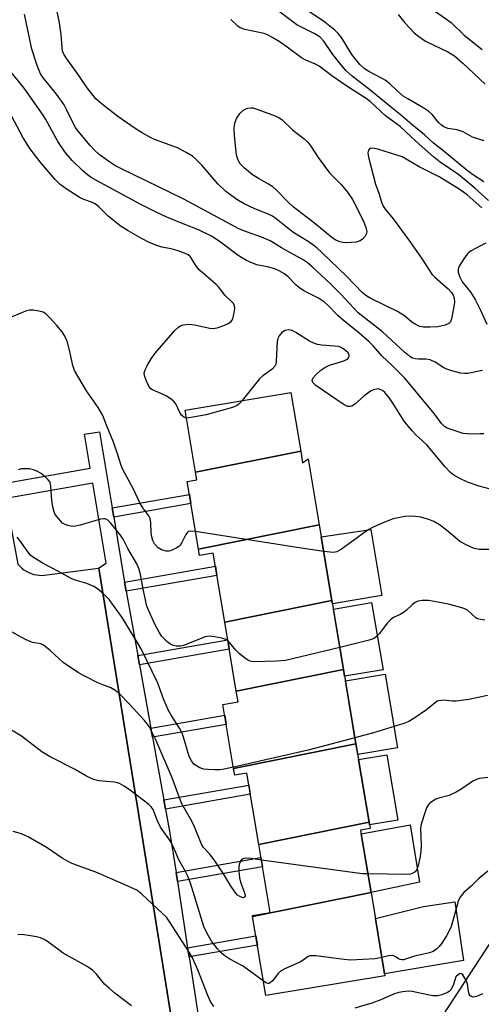
# Model space of a CAD drawing. Units: inches. Extents: x 1249768 to 1255768, y 549453 to 553452.
# Drawn here: x 1252845 to 1252970, y 552292 to 552558 of the extents above; entities that cross this region are included whole.
import ezdxf

# ---------------------------------------------------------------- set-up
doc = ezdxf.new("R2010")
doc.units = ezdxf.units.IN
doc.header["$MEASUREMENT"] = 0
for name, color, linetype in [('BLDG-Footprint', 5, 'Continuous'), ('CULTRL-Pad', 6, 'Continuous'), ('NTRL-Trees', 3, 'Continuous'), ('TRANS-Non Street Sidewalk', 7, 'Continuous'), ('TRANS-Parking Lot', 4, 'Continuous'), ('TRANS-Street Sidewalk', 7, 'Continuous'), ('Undefined', 1, 'Continuous')]:
    doc.layers.add(name, color=color, linetype=linetype)

msp = doc.modelspace()

# ---------------------------------------------------------------- linework, layer by layer
at = {"layer": 'BLDG-Footprint'}
for points, elevation in [([(1252920.95, 552441.28), (1252892.61, 552435.6), (1252889.79, 552452.38), (1252918.3, 552457.15)], 433.85), ([(1252925.96, 552421.43), (1252893.39, 552414.9), (1252890.33, 552433.16), (1252892.94, 552433.6), (1252892.61, 552435.6), (1252920.95, 552441.28), (1252921.48, 552438.13), (1252922.98, 552439.21)], 433.17), ([(1252929.38, 552400.98), (1252900.46, 552395.19), (1252897.35, 552413.79), (1252893.68, 552413.18), (1252893.39, 552414.9), (1252925.96, 552421.43)], 431.78), ([(1252932.49, 552382.39), (1252903.57, 552376.59), (1252900.46, 552395.19), (1252929.38, 552400.98)], 430.51), ([(1252935.85, 552362.32), (1252902.84, 552355.7), (1252899.95, 552373), (1252904.06, 552373.68), (1252903.57, 552376.59), (1252932.49, 552382.39)], 428.96), ([(1252939.39, 552341.19), (1252909.63, 552335.23), (1252906.4, 552354.47), (1252903.14, 552353.92), (1252902.84, 552355.7), (1252935.85, 552362.32)], 427.32), ([(1252939.92, 552322.23), (1252907.97, 552315.82), (1252907.93, 552316.03), (1252912.71, 552316.82), (1252909.63, 552335.23), (1252939.39, 552341.19), (1252939.67, 552339.51), (1252937.1, 552339.08)], 426.18), ([(1252907.97, 552315.82), (1252939.92, 552322.23), (1252943.68, 552299.81), (1252911.55, 552294.43)], 424.52)]:
    msp.add_lwpolyline(points, close=True, dxfattribs=dict(at, elevation=elevation))
at = {"layer": 'CULTRL-Pad'}
for points in [[(1252942.88, 552402.38), (1252929.52, 552400.14), (1252929.38, 552400.99), (1252926.5, 552418.16), (1252939.83, 552420.16)], [(1252943.2, 552382.32), (1252932.8, 552380.57), (1252932.49, 552382.39), (1252929.77, 552398.66), (1252940.06, 552400.49)], [(1252947.07, 552361.24), (1252936.33, 552359.44), (1252935.85, 552362.32), (1252933, 552379.37), (1252943.76, 552381.15)], [(1252947.12, 552341.75), (1252939.51, 552340.48), (1252939.39, 552341.19), (1252936.55, 552358.15), (1252944.16, 552359.35)], [(1252952.99, 552325.02), (1252939.92, 552322.23), (1252937.27, 552338.05), (1252950.48, 552340.55)], [(1252964.86, 552303.89), (1252943.6, 552300.33), (1252941.1, 552315.23), (1252954.05, 552318.5), (1252962.56, 552319.75)]]:
    msp.add_lwpolyline(points, close=True, dxfattribs=at)
at = {"layer": 'NTRL-Trees'}
msp.add_lwpolyline([(1253001.54, 552221.11), (1252986.44, 552212.6), (1252964.52, 552221.83), (1252946.64, 552242.01), (1252943.06, 552260.57), (1252946.52, 552269.49), (1252973.75, 552311.23), (1252986.96, 552365.04), (1252974.14, 552451.94), (1252992.06, 552474.74), (1253018.74, 552491.2), (1253041.99, 552480.68), (1253075.31, 552434.45), (1253064.1, 552359.13), (1253028.84, 552275.8)], close=True, dxfattribs=at)
at = {"layer": 'TRANS-Non Street Sidewalk'}
for points in [[(1252870.5, 552423.54), (1252870.09, 552426.01), (1252890.92, 552429.65), (1252891.34, 552427.17)], [(1252873.87, 552403.53), (1252873.45, 552406), (1252897.94, 552410.27), (1252898.35, 552407.8)], [(1252877.45, 552383.68), (1252877, 552386.15), (1252901.27, 552390.38), (1252901.68, 552387.91)], [(1252881, 552364.12), (1252880.55, 552366.59), (1252900.44, 552370.06), (1252900.86, 552367.59)], [(1252884.51, 552344.75), (1252884.06, 552347.22), (1252906.95, 552351.21), (1252907.36, 552348.74)], [(1252887.7, 552325.19), (1252887.32, 552327.67), (1252910.22, 552331.67), (1252910.64, 552329.2)], [(1252890.83, 552304.87), (1252890.45, 552307.34), (1252908.85, 552310.55), (1252909.26, 552308.08)]]:
    msp.add_lwpolyline(points, close=True, dxfattribs=at)
at = {"layer": 'TRANS-Parking Lot'}
msp.add_polyline3d([(1252738, 552290.84, 0), (1252734.11, 552316.31, 0), (1252719.17, 552403.54, 0), (1252747.13, 552409.18, 0), (1252794.08, 552417.45, 0), (1252841.81, 552425.85, 0), (1252844.63, 552410.79, 0), (1252845.14, 552410.25, 0), (1252845.69, 552409.75, 0), (1252846.28, 552409.31, 0), (1252846.91, 552408.91, 0), (1252847.57, 552408.58, 0), (1252848.25, 552408.3, 0), (1252848.96, 552408.08, 0), (1252849.68, 552407.92, 0), (1252850.42, 552407.83, 0), (1252851.16, 552407.8, 0), (1252866.4, 552409.75, 0), (1252866.47, 552409.76, 0), (1252876.91, 552345.28, 0), (1252886.43, 552285.88, 0)], dxfattribs=at)
at = {"layer": 'TRANS-Street Sidewalk'}
for points in [[(1252837.59, 552432.04), (1252864.19, 552436.75), (1252862.66, 552445.87), (1252866.63, 552446.54), (1252870.09, 552426.01), (1252870.5, 552423.54), (1252873.45, 552406), (1252873.87, 552403.53), (1252874.13, 552401.99), (1252877, 552386.15), (1252877.45, 552383.68), (1252880.55, 552366.59), (1252881, 552364.12), (1252884.06, 552347.22), (1252884.51, 552344.75), (1252885.69, 552338.25), (1252887.32, 552327.67), (1252887.7, 552325.19), (1252890.45, 552307.34), (1252890.83, 552304.87), (1252894.17, 552283.2)], [(1252886.43, 552285.88), (1252876.91, 552345.28), (1252866.47, 552409.76), (1252866.4, 552409.75), (1252868.51, 552411.12), (1252864.88, 552432.7), (1252818.29, 552424.45), (1252729.61, 552408.88), (1252682.33, 552401.54), (1252693.49, 552337.61), (1252702.19, 552282.42)]]:
    msp.add_lwpolyline(points, dxfattribs=at)
at = {"layer": 'Undefined'}
for points, elevation in [([(1252969.83, 552506.92), (1252965.88, 552510.45), (1252963.73, 552511.97), (1252958.3, 552515.31), (1252952.93, 552517.98), (1252948.28, 552520.67), (1252946.9, 552521.19), (1252941.79, 552522.77), (1252940.25, 552523.07), (1252939.62, 552522.93), (1252939.21, 552522.48), (1252939.07, 552521.77), (1252939.21, 552520.64), (1252941.09, 552513.32), (1252942.08, 552510.62), (1252942.76, 552508.44), (1252943.19, 552507.42), (1252943.78, 552506.56), (1252945.91, 552503.95), (1252950.4, 552497.84), (1252953.76, 552493.06), (1252955.51, 552490.28), (1252956.37, 552489.08), (1252957.14, 552488.23), (1252960.69, 552485.11), (1252961.64, 552484.09), (1252962.05, 552483.4), (1252962.33, 552482.66), (1252962.42, 552481.51), (1252962.17, 552479.81), (1252961.62, 552476.98), (1252961.32, 552476.23), (1252960.88, 552475.73), (1252959.91, 552475.29), (1252957.94, 552474.87), (1252955.87, 552474.72), (1252954.12, 552474.73), (1252953.04, 552474.96), (1252951.82, 552475.52), (1252950.9, 552476.14), (1252948.91, 552477.78), (1252947.1, 552478.95), (1252939.86, 552482.51), (1252938.82, 552483.1), (1252937.65, 552484.04), (1252933.34, 552488.47), (1252926.75, 552494.8), (1252925.31, 552496.11), (1252924.26, 552496.95), (1252922.92, 552497.89), (1252918.86, 552500.42), (1252914.34, 552504), (1252913.37, 552504.68), (1252911.99, 552505.36), (1252908.55, 552506.66), (1252905.72, 552507.99), (1252904.03, 552508.98), (1252900.75, 552511.37), (1252898.63, 552513.4), (1252894.26, 552518.42), (1252892.65, 552520.11), (1252891.78, 552520.87), (1252890.05, 552521.91), (1252887.7, 552523.09), (1252881.5, 552525.39), (1252880.23, 552526.01), (1252878.01, 552527.25), (1252876.29, 552528.37), (1252871.66, 552531.62), (1252867.04, 552535.21), (1252865.71, 552536.35), (1252864.56, 552537.66), (1252863.32, 552539.27), (1252861.06, 552542.62), (1252857.68, 552547.36), (1252856.95, 552548.59), (1252856.71, 552549.32), (1252856.56, 552550.18), (1252856.35, 552553.7), (1252855.92, 552556.87), (1252854.57, 552563.32)], 440), ([(1252970.32, 552513.95), (1252967.32, 552515.9), (1252965.83, 552517.02), (1252959.16, 552522.49), (1252956.74, 552524.37), (1252954.33, 552526.59), (1252950.89, 552529.42), (1252947.82, 552532.14), (1252945.52, 552533.91), (1252939.6, 552538.81), (1252934.8, 552542.43), (1252933.15, 552544.02), (1252931.44, 552546.04), (1252929.47, 552548.55), (1252927.19, 552551.9), (1252926.17, 552552.98), (1252924.61, 552553.99), (1252921.13, 552555.66), (1252919.94, 552556.34), (1252912.97, 552561.5)], 444), ([(1252970.43, 552525.02), (1252967.34, 552526.04), (1252964.81, 552527.4), (1252964, 552527.75), (1252963.16, 552527.95), (1252960.68, 552528.34), (1252959.52, 552528.82), (1252958.89, 552529.25), (1252958.1, 552529.98), (1252956.46, 552532.09), (1252955.5, 552532.94), (1252954.13, 552533.83), (1252949.85, 552536.32), (1252948.63, 552537.1), (1252946.88, 552538.55), (1252944.87, 552540.5), (1252943.76, 552541.34), (1252942.75, 552541.94), (1252939.3, 552543.74), (1252938.1, 552544.51), (1252936.89, 552545.59), (1252935.79, 552546.93), (1252934.78, 552548.34), (1252931.92, 552552.92), (1252931.09, 552553.97), (1252930.17, 552554.89), (1252927.44, 552557.01), (1252922.53, 552560.33)], 446), ([(1252955.8, 552561.02), (1252961.55, 552556.93), (1252965.08, 552553.53), (1252969.88, 552549.66)], 444), ([(1252970.01, 552463.09), (1252966.03, 552462.28), (1252965.18, 552462.23), (1252964.03, 552462.39), (1252961.74, 552462.96), (1252960.35, 552463.41), (1252959.59, 552463.79), (1252957.24, 552465.34), (1252955.88, 552465.91), (1252954.74, 552466.11), (1252952.74, 552466.11), (1252951.9, 552466.18), (1252951.1, 552466.41), (1252950.37, 552466.8), (1252949.03, 552467.92), (1252943.06, 552473.52), (1252936.44, 552478.61), (1252931.75, 552483.64), (1252928.97, 552486.45), (1252923.98, 552491.09), (1252922.65, 552492.21), (1252921.61, 552492.95), (1252915.77, 552496.13), (1252913.62, 552497.52), (1252912.69, 552498.03), (1252910.35, 552499.06), (1252906.3, 552500.44), (1252904.27, 552501.27), (1252889.46, 552509.29), (1252886.06, 552510.86), (1252872.59, 552517.43), (1252870.84, 552518.37), (1252869.43, 552519.23), (1252866.6, 552521.34), (1252865.29, 552522.47), (1252864.13, 552523.74), (1252860.94, 552527.59), (1252860.23, 552528.62), (1252859.57, 552529.74), (1252857.89, 552533.31), (1252857.11, 552534.71), (1252855.03, 552537.58), (1252851.54, 552541.95), (1252850.78, 552543.07), (1252849.83, 552545.36), (1252848.44, 552549.77), (1252846.41, 552559.14)], 438), ([(1252971.57, 552508.92), (1252967.94, 552512.25), (1252963.65, 552515.86), (1252958.61, 552519.29), (1252956.76, 552520.66), (1252952.11, 552524.84), (1252947.78, 552528.9), (1252943.85, 552531.77), (1252939.68, 552535.6), (1252938.62, 552536.42), (1252933.69, 552539.57), (1252929.37, 552542.56), (1252925.94, 552545.13), (1252924.95, 552545.67), (1252922.33, 552546.82), (1252921.13, 552547.44), (1252917.32, 552550.29), (1252915.15, 552551.8), (1252913.42, 552552.83), (1252912.15, 552553.51), (1252911.09, 552553.95), (1252905.9, 552555.04), (1252904.66, 552555.5), (1252903.96, 552555.94), (1252902.06, 552557.71)], 442), ([(1252947.28, 552559.07), (1252949, 552556.81), (1252951.58, 552554.17), (1252952.84, 552553.13), (1252954.66, 552551.93), (1252960.66, 552549.05), (1252962.41, 552547.94), (1252964.7, 552546.01), (1252970.67, 552540.27)], 446), ([(1252970.36, 552445.95), (1252969.24, 552445.99), (1252966.78, 552445.9), (1252964.81, 552446.11), (1252963.7, 552446.39), (1252961.52, 552447.12), (1252960.46, 552447.54), (1252959.77, 552447.94), (1252958.91, 552448.78), (1252956.97, 552451.47), (1252949.02, 552460.96), (1252945.74, 552464.33), (1252942.87, 552467.03), (1252940.56, 552469.63), (1252939.39, 552470.83), (1252936.64, 552473.22), (1252932.37, 552476.61), (1252930.94, 552477.94), (1252928.4, 552480.56), (1252927.34, 552481.49), (1252925.75, 552482.6), (1252921.81, 552484.59), (1252920.59, 552485.34), (1252919.72, 552486.06), (1252917.6, 552488.31), (1252916.56, 552489.16), (1252915.18, 552489.98), (1252913.93, 552490.52), (1252912.34, 552490.98), (1252909.08, 552491.61), (1252907.97, 552492), (1252906.35, 552492.72), (1252904.05, 552494.11), (1252898.99, 552497.95), (1252896.93, 552499.27), (1252893.39, 552501.02), (1252889.67, 552502.42), (1252884.87, 552504.46), (1252881.97, 552505.81), (1252877.85, 552507.88), (1252864.68, 552514.99), (1252863.41, 552515.84), (1252862.07, 552517.01), (1252859.28, 552519.68), (1252857.31, 552522.02), (1252855.47, 552524.82), (1252852.17, 552530.79), (1252851.44, 552531.95), (1252846.36, 552539.21), (1252842.45, 552543.98)], 436), ([(1252890.15, 552450.23), (1252889.39, 552450.46), (1252888.8, 552450.99), (1252888.37, 552451.7), (1252887.23, 552454.04), (1252886.7, 552454.7), (1252886.07, 552455.27), (1252884.66, 552456.23), (1252881.01, 552457.85), (1252880.55, 552458.14), (1252880.17, 552458.53), (1252879.5, 552459.77), (1252878.83, 552461.66), (1252878.74, 552462.47), (1252878.95, 552463.24), (1252879.6, 552464.5), (1252880.63, 552466.25), (1252881.7, 552467.76), (1252886.99, 552473.81), (1252888.04, 552474.81), (1252888.51, 552475.09), (1252889.25, 552475.34), (1252890.85, 552475.55), (1252892.31, 552475.36), (1252896.41, 552474.48), (1252897.56, 552474.41), (1252898.69, 552474.67), (1252900.63, 552475.41), (1252901.42, 552475.77), (1252902.12, 552476.22), (1252902.44, 552476.61), (1252902.66, 552477.09), (1252902.93, 552478.16), (1252903.14, 552479.81), (1252903.05, 552480.58), (1252902.69, 552481.21), (1252900.61, 552483.28), (1252898.76, 552485.63), (1252898.17, 552486.27), (1252893.52, 552490.21), (1252892.84, 552491.11), (1252891.53, 552493.3), (1252891.18, 552493.73), (1252890.56, 552494.23), (1252889.62, 552494.75), (1252887.91, 552495.34), (1252886, 552495.87), (1252883.51, 552496.37), (1252882.14, 552496.74), (1252880.03, 552497.61), (1252878.2, 552498.55), (1252874.38, 552500.73), (1252872.24, 552502.08), (1252868.92, 552504.83), (1252866.5, 552507.21), (1252865.46, 552508.01), (1252864.47, 552508.5), (1252862.42, 552509.21), (1252861.42, 552509.67), (1252857.71, 552512.04), (1252856.09, 552513.24), (1252854.69, 552514.61), (1252850.94, 552518.99), (1252847.9, 552522.99), (1252847.12, 552524.14), (1252846.12, 552525.86), (1252842.09, 552533.27)], 434), ([(1252970.93, 552497.37), (1252969.6, 552496.75), (1252966.98, 552495.31), (1252966.26, 552494.81), (1252965.84, 552494.42), (1252964.96, 552493.22), (1252963.74, 552491.17), (1252963.43, 552490.39), (1252963.42, 552489.59), (1252963.87, 552488.25), (1252964.54, 552486.96), (1252966.85, 552484.07), (1252968.08, 552482.08), (1252969.38, 552479.56), (1252971.13, 552475.55)], 438), ([(1252892.59, 552419.66), (1252891.27, 552419.77), (1252890.77, 552419.66), (1252890.39, 552419.43), (1252889.92, 552418.8), (1252888.91, 552416.69), (1252888.44, 552415.98), (1252888.04, 552415.61), (1252887.35, 552415.14), (1252885.83, 552414.42), (1252885.35, 552414.32), (1252884.65, 552414.32), (1252883.39, 552414.65), (1252882.46, 552415.22), (1252881.49, 552416.32), (1252881.03, 552417.18), (1252880.67, 552418.53), (1252880.58, 552419.39), (1252880.55, 552422.01), (1252880.37, 552423.12), (1252879.98, 552423.88), (1252878.38, 552426.02), (1252877.63, 552427.22), (1252875.89, 552430.84), (1252872.9, 552436.5), (1252872.51, 552437.45), (1252871.71, 552440.02), (1252870.43, 552443.7), (1252868.53, 552448.31), (1252867.59, 552450.92), (1252866.31, 552453.07), (1252863.18, 552457.55), (1252859.95, 552463.08), (1252859.47, 552464.4), (1252858.78, 552467.77), (1252858.17, 552470.32), (1252857.89, 552471.12), (1252857.3, 552472.33), (1252856.57, 552473.49), (1252855.11, 552475.28), (1252853.37, 552477.19), (1252852.15, 552478.36), (1252851.44, 552478.78), (1252850.35, 552479.11), (1252848.91, 552479.35), (1252847.77, 552479.38), (1252846.96, 552479.17), (1252845.62, 552478.64), (1252842.7, 552477.34)], 432), ([(1252973.16, 552430.82), (1252969.08, 552431.86), (1252965.99, 552432.9), (1252963.7, 552434), (1252962.23, 552434.83), (1252961.38, 552435.54), (1252959.86, 552437.17), (1252955.01, 552443), (1252952.06, 552445.58), (1252950.89, 552446.85), (1252948.89, 552449.38), (1252946.18, 552453.72), (1252944.9, 552455.59), (1252943.62, 552457.12), (1252943.04, 552457.64), (1252942.6, 552457.89), (1252941.89, 552458.09), (1252941.37, 552458.06), (1252940.58, 552457.85), (1252939.82, 552457.5), (1252937.97, 552456.14), (1252935.48, 552453.9), (1252934.74, 552453.45), (1252934.3, 552453.34), (1252933.61, 552453.38), (1252932.85, 552453.7), (1252932.11, 552454.16), (1252925.01, 552459.05), (1252924.23, 552459.79), (1252924, 552460.38), (1252924.22, 552460.98), (1252925.09, 552461.98), (1252926.34, 552463.13), (1252927.47, 552463.9), (1252928.72, 552464.48), (1252932.29, 552465.54), (1252933.53, 552466.14), (1252933.87, 552466.46), (1252934.03, 552466.82), (1252934, 552467.22), (1252933.72, 552467.83), (1252933.16, 552468.41), (1252932.47, 552468.91), (1252931.72, 552469.32), (1252931.19, 552469.5), (1252930.06, 552469.67), (1252926.59, 552469.89), (1252925.45, 552470.08), (1252924.63, 552470.31), (1252923.35, 552470.98), (1252919.64, 552473.35), (1252918.61, 552473.86), (1252917.75, 552474.03), (1252916.76, 552473.83), (1252916.3, 552473.61), (1252915.88, 552473.28), (1252915.18, 552472.43), (1252914.8, 552471.71), (1252914.61, 552470.88), (1252914.36, 552465.58), (1252914.2, 552464.75), (1252913.98, 552464.26), (1252913.25, 552463.45), (1252910.72, 552461.64), (1252909.87, 552460.86), (1252905.13, 552454.95)], 434), ([(1252905.13, 552454.95), (1252904.47, 552454.18), (1252903.82, 552453.62), (1252902.52, 552453.05), (1252895.44, 552451.07), (1252890.89, 552450.28), (1252890.15, 552450.23)], 434), ([(1252901.3, 552390.16), (1252900.78, 552390.51), (1252899.7, 552390.86), (1252897.68, 552391.26), (1252896.24, 552391.41), (1252895.21, 552391.21), (1252890.93, 552389.47), (1252889.31, 552388.9), (1252888.48, 552388.72), (1252887.37, 552388.72), (1252886.56, 552388.9), (1252885.65, 552389.34), (1252884.81, 552389.95), (1252883.49, 552391.32), (1252882.73, 552392.48), (1252881.69, 552394.44), (1252879.95, 552398.22), (1252879.48, 552399.49), (1252879.05, 552401.18), (1252878.45, 552404.04), (1252877.76, 552408.05), (1252877.31, 552409.62), (1252876.71, 552410.87), (1252874.34, 552415.06), (1252873.09, 552417.55), (1252872.34, 552418.69), (1252869.68, 552422.01), (1252868.9, 552422.7), (1252868.26, 552423.02), (1252867.76, 552423.06), (1252866.97, 552422.94), (1252861.42, 552421.33), (1252859.74, 552420.98), (1252858.93, 552421.03), (1252858.15, 552421.22), (1252857.39, 552421.51), (1252856.71, 552421.92), (1252856.11, 552422.49), (1252855.21, 552423.55), (1252854.75, 552424.23), (1252854.42, 552424.98), (1252854.09, 552426.32), (1252853.8, 552427.97), (1252853.58, 552431.84), (1252853.32, 552432.94), (1252852.85, 552433.59), (1252852.03, 552434.37), (1252850.91, 552435.27), (1252849.94, 552435.86), (1252848.89, 552436.25), (1252847.8, 552436.5), (1252846.68, 552436.57), (1252845.55, 552436.5), (1252844.75, 552436.31)], 430), ([(1252971.75, 552414.78), (1252969.12, 552414.82), (1252967.71, 552415.09), (1252965.59, 552416.01), (1252963.92, 552416.93), (1252963.12, 552417.54), (1252960.32, 552420.02), (1252958.36, 552421.4), (1252956.84, 552422.34), (1252955.53, 552422.88), (1252953.34, 552423.48), (1252951.9, 552423.7), (1252950.73, 552423.78), (1252949.07, 552423.69), (1252945.89, 552423.04), (1252943.42, 552422.08), (1252940.54, 552420.78), (1252939.31, 552420.14), (1252938.13, 552419.4), (1252931.93, 552414.84), (1252930.72, 552414.16), (1252930.24, 552414.02), (1252929.76, 552413.99), (1252927.15, 552414.28)], 432), ([(1252927.15, 552414.28), (1252921.07, 552415.14), (1252892.59, 552419.66)], 432), ([(1252902.79, 552356.04), (1252900.28, 552355.49), (1252899.13, 552355.33), (1252897.77, 552355.31), (1252895.97, 552355.41), (1252894.85, 552355.57), (1252893.78, 552355.89), (1252892.8, 552356.39), (1252892.15, 552356.92), (1252891.45, 552357.79), (1252890.88, 552358.94), (1252889.36, 552364.12), (1252888.88, 552365.4), (1252888.27, 552366.58), (1252886.03, 552370.07), (1252885.33, 552371.35), (1252884.03, 552374.26), (1252882.4, 552378.75), (1252877.91, 552388.01), (1252876.86, 552389.81), (1252872.76, 552396.41), (1252869.26, 552401.25), (1252868.47, 552402.11), (1252867.21, 552403.27), (1252866.11, 552404.19), (1252865.17, 552404.82), (1252863.25, 552405.63), (1252860.11, 552406.5), (1252859.01, 552406.93), (1252855.65, 552408.82), (1252851.63, 552410.9), (1252848.83, 552412.58), (1252848.16, 552413.14), (1252847.6, 552413.8), (1252845.2, 552417.19), (1252844.45, 552418.12)], 428), ([(1252970.59, 552395.75), (1252969.47, 552395.9), (1252968.67, 552396.12), (1252968.19, 552396.37), (1252965.91, 552398.39), (1252965.2, 552398.79), (1252964.38, 552399.09), (1252961.21, 552399.94), (1252958.9, 552400.43), (1252955.44, 552401.01), (1252954.57, 552401.06), (1252953.7, 552401), (1252952.58, 552400.81), (1252951.81, 552400.49), (1252951.13, 552399.97), (1252949.4, 552398.36), (1252948.72, 552397.82), (1252947.75, 552397.24), (1252946.02, 552396.41), (1252945.33, 552396), (1252944.38, 552395), (1252942.14, 552392.05), (1252941.38, 552391.27), (1252940.74, 552390.79), (1252939.38, 552390.28), (1252931.49, 552388.37)], 430), ([(1252910.33, 552331), (1252907.61, 552331.39), (1252906.14, 552331.48), (1252905.65, 552331.4), (1252905.26, 552331.23), (1252904.91, 552330.94), (1252904.61, 552330.52), (1252904.32, 552329.77), (1252904.25, 552329.19), (1252904.28, 552328), (1252904.45, 552326.2), (1252904.7, 552325.05), (1252905.74, 552322.47), (1252905.98, 552321.52), (1252905.93, 552321.15), (1252905.83, 552321.01), (1252905.51, 552320.85), (1252905.12, 552320.87), (1252904.5, 552321.14), (1252903.91, 552321.58), (1252903.17, 552322.45), (1252902.04, 552324.14), (1252900.12, 552327.33), (1252897.6, 552331.03), (1252896.35, 552332.7), (1252894.77, 552334.42), (1252894.19, 552335.31), (1252892.16, 552340.44), (1252891.26, 552342.13), (1252889.47, 552345.07), (1252888.83, 552346.38), (1252886.3, 552353.15), (1252881.85, 552363.48), (1252880.06, 552367), (1252879.57, 552367.74), (1252878.81, 552368.66), (1252874.59, 552373.27), (1252872.14, 552375.75), (1252870.85, 552376.85), (1252869.75, 552377.43), (1252867.58, 552378.23), (1252866.23, 552378.82), (1252862.55, 552380.67), (1252861.02, 552381.55), (1252856.9, 552384.32), (1252853.4, 552387.56), (1252851.6, 552388.99), (1252850.84, 552389.32), (1252848.57, 552389.69), (1252846.75, 552390.52), (1252841.13, 552393.6)], 426), ([(1252931.49, 552388.37), (1252916.83, 552384.83), (1252914.46, 552384.66), (1252908.19, 552384.51), (1252907.35, 552384.65), (1252906.83, 552384.88), (1252906.1, 552385.34), (1252904.47, 552386.61), (1252903.41, 552387.62), (1252901.82, 552389.63), (1252901.3, 552390.16)], 430), ([(1252971.35, 552375.37), (1252966.31, 552374.33), (1252962.91, 552373.85), (1252961.87, 552373.86), (1252959.43, 552374.14), (1252958.2, 552374), (1252957.77, 552373.83), (1252957.21, 552373.46), (1252954.87, 552371.55), (1252951.76, 552369.33), (1252950.1, 552368.35), (1252948.73, 552367.86), (1252940.63, 552365.33), (1252935.57, 552363.99)], 428), ([(1252910.9, 552298.33), (1252908.15, 552300.41), (1252905.26, 552302.45), (1252901.83, 552304.27), (1252900.18, 552305.38), (1252899.53, 552305.96), (1252898.54, 552307.06), (1252896.9, 552309.14), (1252895.62, 552311.4), (1252894.86, 552313.12), (1252891.24, 552324.74), (1252890.53, 552326.64), (1252889.89, 552327.94), (1252888.06, 552331.11), (1252886.76, 552334.27), (1252886.05, 552335.78), (1252885.42, 552336.77), (1252883.14, 552339.91), (1252882.23, 552341.73), (1252881.13, 552344.62), (1252880.59, 552345.41), (1252879.98, 552345.99), (1252874.99, 552349.75), (1252873.3, 552350.93), (1252872.06, 552351.65), (1252871.52, 552351.84), (1252870.65, 552352), (1252866.47, 552352.35), (1252865.07, 552352.75), (1252862.95, 552353.74), (1252860.1, 552355.42), (1252853.4, 552358.85), (1252851.16, 552360.2), (1252845.62, 552364.4), (1252840.93, 552367.23)], 424), ([(1252935.57, 552363.99), (1252922.93, 552360.69), (1252902.79, 552356.04)], 428), ([(1252971.42, 552353.29), (1252969.2, 552352.98), (1252968.38, 552352.78), (1252967.35, 552352.25), (1252964.4, 552350.24), (1252962.85, 552349.34), (1252960.96, 552348.45), (1252958.2, 552347.7), (1252957.39, 552347.4), (1252956.12, 552346.66), (1252955.68, 552346.29), (1252955.33, 552345.86), (1252954.93, 552345.11), (1252954.51, 552344.02), (1252953.41, 552340.69), (1252953.29, 552339.56), (1252953.45, 552334.95), (1252953.36, 552333.44), (1252953.08, 552331.51), (1252952.66, 552329.5), (1252952.26, 552328.43), (1252951.81, 552327.87), (1252951.02, 552327.37), (1252950.53, 552327.23), (1252949.67, 552327.15), (1252939.08, 552327.25)], 426), ([(1252897.52, 552291.48), (1252896.66, 552292.83), (1252895.9, 552294.44), (1252893.19, 552301.44), (1252891.73, 552304.65), (1252890.85, 552306.14), (1252885.5, 552314.54), (1252884.71, 552315.56), (1252883.68, 552316.63), (1252878.09, 552321.83), (1252876.72, 552322.87), (1252874.17, 552324.1), (1252869.61, 552325.99), (1252865.7, 552327.73), (1252860.46, 552329.61), (1252858.87, 552330.29), (1252856.62, 552331.5), (1252852.51, 552334.33), (1252847.47, 552337.23), (1252845.65, 552338.1), (1252843.34, 552338.67)], 422), ([(1252939.08, 552327.25), (1252937.61, 552327.3), (1252935.53, 552327.54), (1252910.33, 552331)], 426), ([(1252971.43, 552327.99), (1252968.98, 552326.01), (1252966.94, 552323.98), (1252964.96, 552322.22), (1252963.86, 552320.93), (1252963.39, 552319.93), (1252962.48, 552316.25), (1252961.52, 552313.12), (1252961.11, 552312.08), (1252960.3, 552310.59), (1252959.06, 552308.61), (1252958.34, 552307.73), (1252957.54, 552306.97), (1252956.66, 552306.36), (1252955.73, 552305.97), (1252951.66, 552305.05), (1252948.72, 552304.12), (1252948.28, 552304.08), (1252947.81, 552304.16), (1252947.33, 552304.38), (1252946.41, 552304.97), (1252945.69, 552305.25), (1252944.66, 552305.17), (1252942.86, 552304.68)], 424), ([(1252875.33, 552291.72), (1252870.83, 552295.14), (1252869.27, 552296.41), (1252868.01, 552297.57), (1252865.88, 552300.23), (1252864.77, 552301.34), (1252863.31, 552302.29), (1252856.88, 552305.86), (1252853.02, 552308.8), (1252852.08, 552309.43), (1252850.8, 552310.03), (1252849.67, 552310.34), (1252847.01, 552310.76), (1252845.53, 552310.92), (1252844.68, 552310.84)], 420), ([(1252942.86, 552304.68), (1252941.05, 552304.4), (1252934.39, 552304.03), (1252932.64, 552304.18), (1252925.04, 552305.15), (1252924.18, 552305.21), (1252923.38, 552305.15), (1252922.79, 552304.89), (1252921.89, 552304.16), (1252920.93, 552303.58), (1252916.71, 552301.7), (1252915.46, 552301.02), (1252914.84, 552300.43), (1252913.43, 552298.52), (1252912.72, 552297.88), (1252912.35, 552297.73), (1252912.05, 552297.73), (1252911.6, 552297.88), (1252910.9, 552298.33)], 424), ([(1252970.03, 552294.89), (1252968.38, 552294.21), (1252967.46, 552294.04), (1252966.92, 552294.16), (1252966.64, 552294.41), (1252966.42, 552294.84), (1252966.23, 552295.63), (1252965.94, 552297.59), (1252965.53, 552298.66), (1252964.68, 552300.06), (1252964.36, 552300.35), (1252964.01, 552300.42), (1252963.48, 552300.16), (1252962.84, 552299.47), (1252962.04, 552297.17), (1252961.37, 552295.92), (1252961, 552295.54), (1252960.56, 552295.26), (1252959.05, 552294.63), (1252957.97, 552294.42), (1252956.58, 552294.42), (1252955.21, 552294.64), (1252951.03, 552295.54), (1252949.95, 552295.6), (1252948.53, 552295.49), (1252947.39, 552295.25), (1252945.99, 552294.79), (1252942.53, 552293.3), (1252940.15, 552292.39), (1252935.58, 552291.09)], 422)]:
    msp.add_lwpolyline(points, dxfattribs=dict(at, elevation=elevation))
at = {"layer": 'Undefined', "elevation": 442}
msp.add_lwpolyline([(1252933.18, 552497.54), (1252932.3, 552497.58), (1252931.5, 552497.78), (1252930.27, 552498.35), (1252929.34, 552498.93), (1252924.73, 552502.68), (1252918.94, 552507.2), (1252917.51, 552508.55), (1252914.3, 552511.83), (1252913.45, 552512.58), (1252912.26, 552513.36), (1252909.71, 552514.73), (1252907.97, 552515.8), (1252905.8, 552517.65), (1252904.61, 552518.85), (1252904.04, 552519.81), (1252903.67, 552521.18), (1252903.1, 552526.42), (1252902.99, 552528.45), (1252903.21, 552529.79), (1252903.67, 552531.06), (1252904.56, 552532.43), (1252905.3, 552533.2), (1252905.98, 552533.58), (1252906.73, 552533.84), (1252907.5, 552533.94), (1252908.05, 552533.88), (1252909.42, 552533.46), (1252914.07, 552531.72), (1252915.12, 552531.26), (1252915.83, 552530.8), (1252918.72, 552527.97), (1252921.87, 552525.57), (1252922.86, 552524.65), (1252923.67, 552523.58), (1252925.68, 552520.51), (1252928.7, 552516.34), (1252931.88, 552513.21), (1252933.56, 552511.2), (1252934.89, 552509.22), (1252937.9, 552503.32), (1252938.56, 552501.66), (1252938.76, 552500.55), (1252938.67, 552500.04), (1252938.31, 552499.34), (1252937.6, 552498.49), (1252936.97, 552498.01), (1252935.87, 552497.71)], close=True, dxfattribs=at)

doc.saveas('drawing.dxf')
